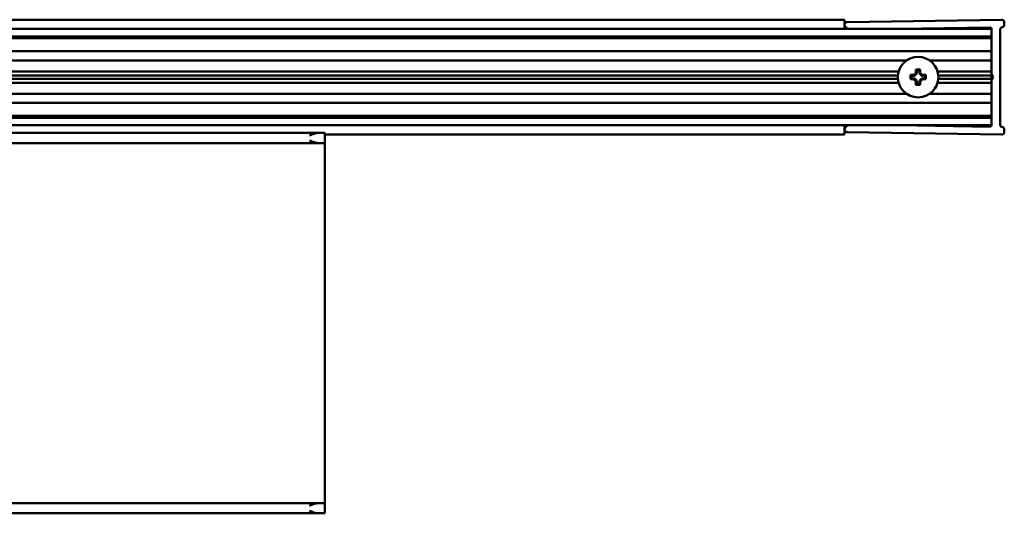
# Model space of a CAD drawing. Units: millimetres. Extents: x 594 to 1506, y 1035 to 1935.
# Drawn here: x 1312 to 1506, y 1838 to 1935 of the extents above; entities that cross this region are included whole.
import ezdxf

# ---------------------------------------------------------------- set-up
doc = ezdxf.new("R2010")
doc.units = ezdxf.units.MM
doc.header["$LTSCALE"] = 10
doc.layers.add('Visible Edges(Svedbergs)', color=7, linetype='Continuous', lineweight=50)

msp = doc.modelspace()

# ---------------------------------------------------------------- linework, layer by layer
at = {"layer": 'Visible Edges(Svedbergs)'}
for p, q in [((1474.45, 1935.31), (609.45, 1935.31)), ((1474.45, 1935.31), (1474.45, 1935.31)), ((1474.45, 1935.31), (1474.45, 1934.83)), ((1474.45, 1934), (1474.45, 1934.83)), ((1474.45, 1934), (1474.45, 1933.69)), ((1474.57, 1934), (1474.85, 1933.69)), ((1505.44, 1935.31), (1474.94, 1934.83)), ((1505.95, 1934.31), (1505.95, 1934.81)), ((1503.45, 1933.49), (609.45, 1933.49)), ((1474.45, 1933.49), (1474.45, 1933.69)), ((1485.16, 1933.49), (1503.15, 1933.77)), ((1503.45, 1933.49), (1503.45, 1933.19)), ((1503.45, 1932.29), (1503.45, 1933.19)), ((1503.45, 1932.29), (1503.45, 1931.99)), ((1505.15, 1914.47), (1505.15, 1933.51)), ((1505.45, 1933.81), (1505.46, 1933.81)), ((1503.45, 1931.99), (609.45, 1931.99)), ((1503.45, 1931.64), (609.45, 1931.64)), ((1503.45, 1931.99), (1503.45, 1924.51)), ((1503.45, 1929.09), (612.45, 1929.09)), ((1486.69, 1927.29), (612.37, 1927.29)), ((1503.45, 1927.29), (1491.21, 1927.29)), ((1485.11, 1925.1), (625.95, 1925.1)), ((1484.97, 1924.34), (627.45, 1924.34)), ((1487.45, 1924.42), (1487.63, 1924.24)), ((1487.45, 1924.42), (1487.45, 1923.57)), ((1488.16, 1924.42), (1487.45, 1924.42)), ((1488.53, 1925.49), (1488.7, 1925.31)), ((1488.53, 1925.49), (1488.53, 1924.78)), ((1489.38, 1925.49), (1488.53, 1925.49)), ((1488.7, 1924.67), (1488.7, 1925.31)), ((1488.7, 1925.31), (1489.2, 1925.31)), ((1489.38, 1925.49), (1489.2, 1925.31)), ((1489.2, 1925.31), (1489.2, 1924.67)), ((1489.38, 1924.78), (1489.38, 1925.49)), ((1490.45, 1924.42), (1489.74, 1924.42)), ((1490.45, 1924.42), (1490.27, 1924.24)), ((1490.45, 1923.57), (1490.45, 1924.42)), ((1503.45, 1925.1), (1492.79, 1925.1)), ((1503.45, 1924.34), (1492.93, 1924.34)), ((1503.45, 1924.34), (1503.45, 1924.51)), ((1503.45, 1924.51), (1503.75, 1923.99)), ((1503.45, 1924.34), (1503.45, 1924.13)), ((625.95, 1922.88), (1485.11, 1922.88)), ((1484.97, 1923.64), (627.45, 1923.64)), ((1487.45, 1923.57), (1487.63, 1923.74)), ((1487.45, 1923.57), (1488.16, 1923.57)), ((1487.63, 1923.74), (1487.63, 1924.24)), ((1487.63, 1924.24), (1488.27, 1924.24)), ((1488.27, 1923.74), (1487.63, 1923.74)), ((1488.53, 1923.2), (1488.53, 1922.49)), ((1488.53, 1922.49), (1488.7, 1922.67)), ((1488.53, 1922.49), (1489.38, 1922.49)), ((1488.7, 1922.67), (1488.7, 1923.31)), ((1489.2, 1922.67), (1488.7, 1922.67)), ((1489.2, 1923.31), (1489.2, 1922.67)), ((1489.38, 1922.49), (1489.2, 1922.67)), ((1489.38, 1922.49), (1489.38, 1923.2)), ((1489.63, 1924.24), (1490.27, 1924.24)), ((1490.27, 1923.74), (1489.63, 1923.74)), ((1489.74, 1923.57), (1490.45, 1923.57)), ((1490.27, 1924.24), (1490.27, 1923.74)), ((1490.45, 1923.57), (1490.27, 1923.74)), ((1492.79, 1922.88), (1503.45, 1922.88)), ((1503.45, 1923.64), (1492.93, 1923.64)), ((1503.45, 1923.85), (1503.45, 1924.13)), ((1503.75, 1923.99), (1503.45, 1923.47)), ((1503.45, 1923.85), (1503.45, 1923.64)), ((1503.45, 1923.47), (1503.45, 1923.64)), ((1503.45, 1923.47), (1503.45, 1915.99)), ((612.37, 1920.69), (1486.69, 1920.69)), ((1491.21, 1920.69), (1503.45, 1920.69)), ((1503.45, 1918.89), (612.45, 1918.89)), ((609.45, 1916.34), (1503.45, 1916.34)), ((1503.45, 1915.99), (609.45, 1915.99)), ((1503.45, 1915.99), (1503.45, 1915.69)), ((1503.45, 1915.69), (1503.45, 1914.79)), ((1503.45, 1914.79), (1503.45, 1914.49)), ((1503.45, 1914.49), (609.45, 1914.49)), ((723.29, 1912.99), (1370.61, 1912.99)), ((1371.95, 1912.99), (1370.61, 1912.99)), ((1371.95, 1912.99), (1371.95, 1910.99)), ((1371.95, 1912.67), (1474.45, 1912.67)), ((1474.45, 1914.3), (1474.45, 1914.49)), ((1474.45, 1914.3), (1474.45, 1913.98)), ((1474.45, 1913.15), (1474.45, 1913.98)), ((1474.45, 1913.15), (1474.45, 1912.67)), ((1474.45, 1912.67), (1474.45, 1912.67)), ((1474.85, 1914.3), (1474.57, 1913.98)), ((1474.94, 1913.15), (1505.44, 1912.67)), ((1503.15, 1914.21), (1485.16, 1914.49)), ((1505.46, 1914.17), (1505.45, 1914.17)), ((1505.95, 1913.17), (1505.95, 1913.67)), ((723.29, 1910.99), (1370.61, 1910.99)), ((1370.61, 1910.99), (1371.95, 1910.99)), ((1371.95, 1910.99), (1371.95, 1908.99)), ((1371.95, 1908.99), (1371.95, 1841.99)), ((1371.95, 1841.99), (1371.95, 1839.99)), ((723.29, 1839.99), (1370.61, 1839.99)), ((1371.95, 1839.99), (1370.61, 1839.99)), ((1371.95, 1839.99), (1371.95, 1837.99)), ((723.29, 1837.99), (1370.61, 1837.99)), ((1370.61, 1837.99), (1371.95, 1837.99))]:
    msp.add_line(p, q, dxfattribs=at)
msp.add_circle((1488.95, 1923.99), 4, dxfattribs=at)
for centre, radius, start, end in [((1474.95, 1934.33), 0.5, 90.9, 220.9), ((1505.45, 1934.81), 0.5, 0, 90.9), ((1505.45, 1934.31), 0.5, 270.9, 0), ((1475.6, 1934.34), 1, 220.9, 238.2117), ((1503.15, 1933.47), 0.3, 3.3272, 90.9), ((1505.45, 1933.51), 0.3, 90.9, 180), ((1488.95, 1923.99), 0.9, 118.1786, 151.8214), ((1488.95, 1923.99), 0.724, 110.098, 159.902), ((1488.95, 1923.99), 0.724, 20.098, 69.902), ((1488.95, 1923.99), 0.9, 28.1786, 61.8214), ((1488.95, 1923.99), 0.9, 208.1786, 241.8214), ((1488.95, 1923.99), 0.724, 200.098, 249.902), ((1488.95, 1923.99), 0.724, 290.098, 339.902), ((1488.95, 1923.99), 0.9, 298.1786, 331.8214), ((1474.95, 1913.65), 0.5, 139.1, 269.1), ((1475.6, 1913.64), 1, 121.7883, 139.1), ((1503.15, 1914.51), 0.3, 269.1, 356.6728), ((1505.45, 1914.47), 0.3, 180, 269.1), ((1505.45, 1913.17), 0.5, 269.1, 0), ((1505.45, 1913.67), 0.5, 0, 89.1)]:
    msp.add_arc(centre, radius, start, end, dxfattribs=at)
for points in [[(1488.16, 1924.42), (1488.21, 1924.32), (1488.27, 1924.24)], [(1488.7, 1924.67), (1488.62, 1924.73), (1488.53, 1924.78)], [(1489.38, 1924.78), (1489.28, 1924.73), (1489.2, 1924.67)], [(1489.63, 1924.24), (1489.69, 1924.32), (1489.74, 1924.42)], [(1488.27, 1923.74), (1488.21, 1923.66), (1488.16, 1923.57)], [(1488.53, 1923.2), (1488.62, 1923.25), (1488.7, 1923.31)], [(1489.2, 1923.31), (1489.28, 1923.25), (1489.38, 1923.2)], [(1489.74, 1923.57), (1489.69, 1923.66), (1489.63, 1923.74)]]:
    msp.add_open_spline(points, degree=2, dxfattribs=at)
for points, knots in [([(1368.95, 1912.49), (1369.22, 1912.6), (1369.52, 1912.72), (1370.09, 1912.92), (1370.36, 1912.99), (1370.61, 1912.99)], [0, 0, 0, 0, 0.0881714, 0.0881714, 0.1763428, 0.1763428, 0.1763428, 0.1763428]), ([(1370.61, 1910.99), (1370.39, 1910.99), (1370.11, 1911.06), (1369.59, 1911.23), (1369.24, 1911.37), (1368.95, 1911.49)], [0.3682855, 0.3682855, 0.3682855, 0.3682855, 0.4467928, 0.4467928, 0.5414294, 0.5414294, 0.5414294, 0.5414294]), ([(1368.95, 1839.49), (1369.24, 1839.61), (1369.59, 1839.75), (1370.11, 1839.92), (1370.39, 1839.99), (1370.61, 1839.99)], [0, 0, 0, 0, 0.0946366, 0.0946366, 0.173144, 0.173144, 0.173144, 0.173144]), ([(1370.61, 1837.99), (1370.36, 1837.99), (1370.09, 1838.06), (1369.52, 1838.26), (1369.22, 1838.38), (1368.95, 1838.49)], [0.3714843, 0.3714843, 0.3714843, 0.3714843, 0.4596557, 0.4596557, 0.547827, 0.547827, 0.547827, 0.547827])]:
    msp.add_open_spline(points, degree=3, knots=knots, dxfattribs=at)

doc.saveas('drawing.dxf')
